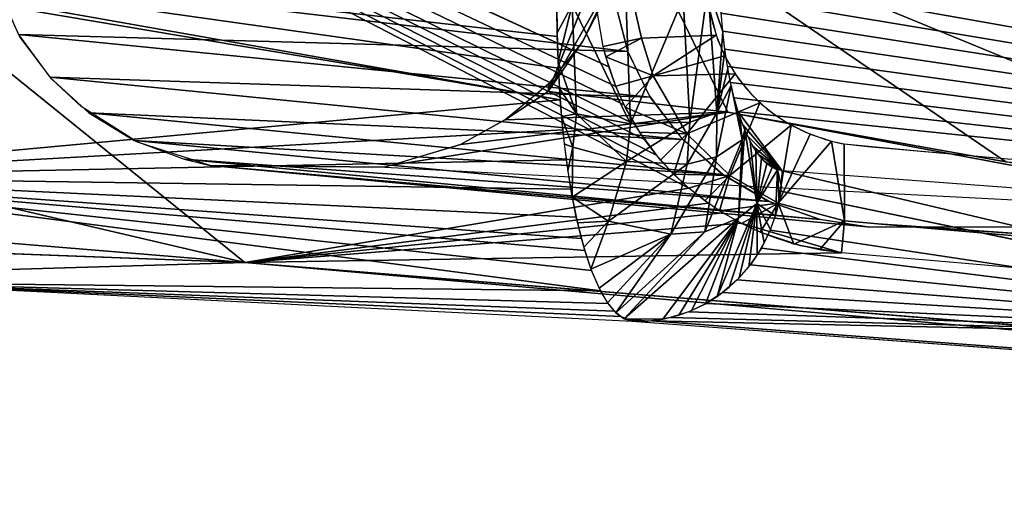
# Model space of a CAD drawing. Extents: x -18.5 to 12.4, y -26.1 to 28.1.
# Drawn here: x -12 to -9.7, y -24.7 to -23.6 of the extents above; entities that cross this region are included whole.
import ezdxf

# ---------------------------------------------------------------- set-up
doc = ezdxf.new("R2010")
doc.units = 0
doc.header["$MEASUREMENT"] = 0
doc.layers.add('SEAT-BACK', color=5, linetype='Continuous')
doc.layers.add('SEAT-BASE', color=5, linetype='Continuous')

msp = doc.modelspace()

# ---------------------------------------------------------------- linework, layer by layer
at = {"layer": 'SEAT-BACK'}
for points, invisible_edges in [([(10.4369, -24.3427, 8.8234), (10.4369, 26.3291, 8.8234), (-10.0215, 25.8672, 7.6438)], 14), ([(-11.9819, 0.9467, 7.5308), (10.4369, -24.3427, 8.8234), (-10.0215, 25.8672, 7.6438)], 15), ([(-11.8174, -11.6119, 7.5402), (10.4369, -24.3427, 8.8234), (-11.9819, 0.9467, 7.5308)], 3), ([(-10.0559, -23.8779, 7.6418), (10.4369, -24.3427, 8.8234), (-11.8174, -11.6119, 7.5402)], 15), ([(-11.8174, -11.6119, 7.5402), (-11.4379, -17.8812, 7.5621), (-10.0559, -23.8779, 7.6418)], 14), ([(-13.9553, -22.1712, 23.0995), (-10.6717, -23.6453, 7.8247), (-11.7375, -17.5469, 7.7597)], 1), ([(-10.6717, -23.6453, 7.8247), (-11.7393, -17.5308, 7.7596), (-10.6458, -23.3573, 7.6701)], 12), ([(-10.0559, -23.8779, 7.6418), (-11.4379, -17.8812, 7.5621), (-10.968, -20.9888, 7.5892)], 13), ([(-10.0559, -23.8779, 7.6418), (-10.968, -20.9888, 7.5892), (-10.6598, -22.529, 7.607)], 13), ([(-13.9553, -22.1712, 23.0995), (-10.6588, -23.6927, 7.8282), (-10.6717, -23.6453, 7.8247)], 12), ([(-10.6598, -22.529, 7.607), (-10.4874, -23.2959, 7.6169), (-10.0559, -23.8779, 7.6418)], 14), ([(-10.1178, -23.8705, 7.6382), (-10.4874, -23.2959, 7.6169), (-10.1547, -23.8614, 7.6361)], 3), ([(-10.1547, -23.8614, 7.6361), (-10.4874, -23.2959, 7.6169), (-10.2011, -23.8442, 7.6334)], 3), ([(-10.2011, -23.8442, 7.6334), (-10.4874, -23.2959, 7.6169), (-10.4192, -23.5848, 7.6209)], 13), ([(-10.0559, -23.8779, 7.6418), (-10.4874, -23.2959, 7.6169), (-10.1178, -23.8705, 7.6382)], 3), ([(-10.6458, -23.3573, 7.6701), (-10.5824, -23.6257, 7.6738), (-10.6717, -23.6453, 7.8247)], 12), ([(-10.6458, -23.3573, 7.6701), (-10.4536, -23.4397, 7.6189), (-10.5824, -23.6257, 7.6738)], 2), ([(-10.4536, -23.4397, 7.6189), (-10.4093, -23.6191, 7.6214), (-10.5824, -23.6257, 7.6738)], 12), ([(-10.2011, -23.8442, 7.6334), (-10.4192, -23.5848, 7.6209), (-10.2477, -23.8201, 7.6307)], 3), ([(-10.2903, -23.7907, 7.6283), (-10.4192, -23.5848, 7.6209), (-10.3262, -23.7576, 7.6262)], 3), ([(-10.3574, -23.7199, 7.6244), (-10.4192, -23.5848, 7.6209), (-10.3849, -23.6757, 7.6228)], 3), ([(-10.3849, -23.6757, 7.6228), (-10.4192, -23.5848, 7.6209), (-10.4051, -23.6308, 7.6217)], 1), ([(-10.2477, -23.8201, 7.6307), (-10.4192, -23.5848, 7.6209), (-10.2903, -23.7907, 7.6283)], 3), ([(-10.3262, -23.7576, 7.6262), (-10.4192, -23.5848, 7.6209), (-10.3574, -23.7199, 7.6244)], 3), ([(-10.4775, -23.848, 7.6848), (-10.3649, -23.7091, 7.624), (-10.3393, -23.743, 7.6255)], 12), ([(-10.4775, -23.848, 7.6848), (-10.3393, -23.743, 7.6255), (-10.3071, -23.7763, 7.6273)], 1), ([(-10.3771, -23.9451, 7.6932), (-10.3071, -23.7763, 7.6273), (-10.2708, -23.8052, 7.6294)], 12), ([(-10.3771, -23.9451, 7.6932), (-10.2708, -23.8052, 7.6294), (-10.2342, -23.8279, 7.6315)], 1), ([(-10.0326, -24.0574, 7.7162), (-10.111, -23.8718, 7.6386), (-9.9569, -23.8865, 7.6475)], 13), ([(-10.1104, -24.0504, 7.7116), (-10.111, -23.8718, 7.6386), (-10.0326, -24.0574, 7.7162)], 2), ([(12.1319, -25.8215, 8.9211), (10.5869, -24.7042, 8.8321), (-10.0559, -23.8779, 7.6418)], 3), ([(-10.0559, -23.8779, 7.6418), (10.4888, -24.5673, 8.8264), (10.4466, -24.4442, 8.824)], 13), ([(10.5869, -24.7042, 8.8321), (10.4888, -24.5673, 8.8264), (-10.0559, -23.8779, 7.6418)], 14), ([(-10.0559, -23.8779, 7.6418), (10.4466, -24.4442, 8.824), (10.4369, -24.3427, 8.8234)], 13), ([(-10.0326, -24.0574, 7.7162), (-9.9569, -23.8865, 7.6475), (0.1531, -24.772, 8.2305)], 1), ([(-10.2584, -23.9815, 39.3846), (-10.2678, -24.0276, 39.3828), (-8.6016, -24.3256, 34.7046)], 2), ([(-8.6016, -24.3256, 34.7046), (-10.2678, -24.0276, 39.3828), (-10.283, -24.0721, 39.379)], 1), ([(-10.1171, -24.1247, 7.8876), (-10.3068, -24.0769, 7.8734), (-10.3511, -24.0561, 7.8694)], 1), ([(-10.1171, -24.1247, 7.8876), (-10.1104, -24.0504, 7.7116), (-10.0326, -24.0574, 7.7162)], 12), ([(-10.0326, -24.0574, 7.7162), (-7.4039, -24.3623, 8.0443), (-10.1171, -24.1247, 7.8876)], 13), ([(-3.8594, -24.5981, 8.0722), (-7.4039, -24.3623, 8.0443), (-10.0326, -24.0574, 7.7162)], 2), ([(-11.5058, -24.1476, 23.4143), (-13.6812, -24.0658, 38.8415), (-13.1749, -24.1486, 38.9084)], 12), ([(-10.1171, -24.1247, 7.8876), (-10.2138, -24.1083, 7.8807), (-10.3068, -24.0769, 7.8734)], 12), ([(-11.5058, -24.1476, 23.4143), (-0.9241, -25.0064, 19.867), (-10.1171, -24.1247, 7.8876)], 2), ([(-10.1171, -24.1247, 7.8876), (4.9715, -25.4848, 14.8729), (12.0958, -26.0705, 9.1693)], 3), ([(-10.1171, -24.1247, 7.8876), (1.6883, -25.2136, 16.957), (3.259, -25.3422, 15.8024)], 13), ([(3.259, -25.3422, 15.8024), (4.9715, -25.4848, 14.8729), (-10.1171, -24.1247, 7.8876)], 14), ([(-0.9241, -25.0064, 19.867), (0.2826, -25.1008, 18.322), (-10.1171, -24.1247, 7.8876)], 14), ([(-10.1171, -24.1247, 7.8876), (0.2826, -25.1008, 18.322), (1.6883, -25.2136, 16.957)], 13), ([(-11.5058, -24.1476, 23.4143), (-13.1749, -24.1486, 38.9084), (-12.6612, -24.1818, 38.9778)], 1), ([(-12.6612, -24.1818, 38.9778), (-6.4041, -24.595, 29.2447), (-11.5058, -24.1476, 23.4143)], 1), ([(-10.6043, -24.284, 39.275), (-6.4041, -24.595, 29.2447), (-12.6612, -24.1818, 38.9778)], 2)]:
    msp.add_3dface(points, dxfattribs=dict(at, invisible_edges=invisible_edges))
for points in [[(-11.5058, -24.1476, 23.4143), (-13.9553, -22.1712, 23.0995), (-15.5346, -23.2046, 38.5855)], [(-11.5058, -24.1476, 23.4143), (-10.4727, -23.9749, 7.856), (-13.9553, -22.1712, 23.0995)], [(-13.9553, -22.1712, 23.0995), (-10.5479, -23.898, 7.8464), (-10.5758, -23.8611, 7.8426)], [(-10.6422, -23.7386, 7.8317), (-10.6588, -23.6927, 7.8282), (-13.9553, -22.1712, 23.0995)], [(-10.4727, -23.9749, 7.856), (-10.514, -23.9361, 7.8509), (-13.9553, -22.1712, 23.0995)], [(-13.9553, -22.1712, 23.0995), (-10.5984, -23.8262, 7.8393), (-10.6232, -23.7809, 7.8353)], [(-13.9553, -22.1712, 23.0995), (-10.514, -23.9361, 7.8509), (-10.5479, -23.898, 7.8464)], [(-13.9553, -22.1712, 23.0995), (-10.6232, -23.7809, 7.8353), (-10.6422, -23.7386, 7.8317)], [(-10.5758, -23.8611, 7.8426), (-10.5984, -23.8262, 7.8393), (-13.9553, -22.1712, 23.0995)], [(-5.793, -22.5474, 28.8678), (-6.0616, -24.2462, 29.4006), (-10.4001, -23.4797, 39.8082)], [(-11.5058, -24.1476, 23.4143), (-15.5346, -23.2046, 38.5855), (-14.179, -23.9273, 38.7748)], [(-10.7718, -23.7689, 39.9883), (-13.8484, -23.2267, 39.6213), (-12.7131, -23.9486, 39.5401)], [(-10.7718, -23.7689, 39.9883), (-13.4187, -23.323, 39.6802), (-13.8484, -23.2267, 39.6213)], [(-10.7762, -23.6956, 40.0122), (-13.4187, -23.323, 39.6802), (-10.7718, -23.7689, 39.9883)], [(-10.7796, -23.5501, 40.0385), (-13.4187, -23.323, 39.6802), (-10.7787, -23.6223, 40.0288)], [(-10.7787, -23.6223, 40.0288), (-13.4187, -23.323, 39.6802), (-10.7762, -23.6956, 40.0122)], [(-6.0616, -24.2462, 29.4006), (-10.3994, -23.5239, 39.8061), (-10.4001, -23.4797, 39.8082)], [(-10.4703, -23.8214, 39.8768), (-10.428, -23.5077, 39.874), (-10.486, -23.5324, 39.9555)], [(-10.4703, -23.8214, 39.8768), (-10.4076, -23.7997, 39.7987), (-10.428, -23.5077, 39.874)], [(-10.4076, -23.7997, 39.7987), (-10.3937, -23.6108, 39.7895), (-10.428, -23.5077, 39.874)], [(-10.428, -23.5077, 39.874), (-10.3937, -23.6108, 39.7895), (-10.3973, -23.5665, 39.8001)], [(-10.6081, -23.8254, 39.9583), (-10.486, -23.5324, 39.9555), (-10.6186, -23.5517, 40.032)], [(-10.6081, -23.8254, 39.9583), (-10.4703, -23.8214, 39.8768), (-10.486, -23.5324, 39.9555)], [(-6.0616, -24.2462, 29.4006), (-10.3973, -23.5674, 39.8), (-10.3994, -23.5239, 39.8061)], [(-10.7796, -23.5468, 40.0388), (-10.779, -23.6131, 40.0305), (-10.7444, -23.5483, 40.0425)], [(-10.7444, -23.5483, 40.0425), (-10.779, -23.6131, 40.0305), (-10.7769, -23.681, 40.0161)], [(-10.7444, -23.5483, 40.0425), (-10.7769, -23.681, 40.0161), (-10.7341, -23.8019, 39.9792)], [(-10.7444, -23.5483, 40.0425), (-10.6081, -23.8254, 39.9583), (-10.6186, -23.5517, 40.032)], [(-10.7341, -23.8019, 39.9792), (-10.6081, -23.8254, 39.9583), (-10.7444, -23.5483, 40.0425)], [(-10.3938, -23.6099, 39.7898), (-10.3973, -23.5674, 39.8), (-6.0616, -24.2462, 29.4006)], [(-10.6717, -23.6453, 7.8247), (-10.5824, -23.6257, 7.6738), (-10.6658, -23.6691, 7.8264)], [(-10.6658, -23.6691, 7.8264), (-10.5824, -23.6257, 7.6738), (-10.5556, -23.7133, 7.6773)], [(-10.5824, -23.6257, 7.6738), (-10.4093, -23.6191, 7.6214), (-10.5556, -23.7133, 7.6773)], [(-10.4093, -23.6191, 7.6214), (-10.3892, -23.6672, 7.6226), (-10.5556, -23.7133, 7.6773)], [(-10.4076, -23.7997, 39.7987), (-10.3887, -23.6535, 39.7747), (-10.3937, -23.6108, 39.7895)], [(-6.0616, -24.2462, 29.4006), (-10.3889, -23.6516, 39.7755), (-10.3938, -23.6099, 39.7898)], [(-10.6658, -23.6691, 7.8264), (-10.5556, -23.7133, 7.6773), (-10.6427, -23.7374, 7.8316)], [(-10.5556, -23.7133, 7.6773), (-10.3892, -23.6672, 7.6226), (-10.3649, -23.7091, 7.624)], [(-10.382, -23.696, 39.7552), (-10.3887, -23.6535, 39.7747), (-10.4076, -23.7997, 39.7987)], [(-6.0616, -24.2462, 29.4006), (-10.3828, -23.6916, 39.7575), (-10.3889, -23.6516, 39.7755)], [(-10.7341, -23.8019, 39.9792), (-10.7769, -23.681, 40.0161), (-10.7737, -23.7432, 39.9975)], [(-10.3755, -23.7292, 39.7361), (-10.3828, -23.6916, 39.7575), (-6.0616, -24.2462, 29.4006)], [(-10.6427, -23.7374, 7.8316), (-10.5556, -23.7133, 7.6773), (-10.6204, -23.7865, 7.8357)], [(-10.6204, -23.7865, 7.8357), (-10.5556, -23.7133, 7.6773), (-10.4775, -23.848, 7.6848)], [(-10.5556, -23.7133, 7.6773), (-10.3649, -23.7091, 7.624), (-10.4775, -23.848, 7.6848)], [(-10.4076, -23.7997, 39.7987), (-10.3739, -23.7361, 39.7316), (-10.382, -23.696, 39.7552)], [(-10.3483, -23.8621, 39.6539), (-10.3739, -23.7361, 39.7316), (-10.4081, -23.9018, 39.7616)], [(-10.4076, -23.7997, 39.7987), (-10.4081, -23.9018, 39.7616), (-10.3739, -23.7361, 39.7316)], [(-6.0616, -24.2462, 29.4006), (-10.367, -23.7645, 39.7114), (-10.3755, -23.7292, 39.7361)], [(-10.3483, -23.8621, 39.6539), (-10.3645, -23.7738, 39.7039), (-10.3739, -23.7361, 39.7316)], [(-10.7341, -23.8019, 39.9792), (-10.7737, -23.7432, 39.9975), (-10.7688, -23.8081, 39.9722)], [(-12.7131, -23.9486, 39.5401), (-10.7657, -23.8392, 39.9577), (-10.7718, -23.7689, 39.9883)], [(-10.4775, -23.848, 7.6848), (-10.3071, -23.7763, 7.6273), (-10.3771, -23.9451, 7.6932)], [(-6.0616, -24.2462, 29.4006), (-10.3574, -23.7973, 39.6832), (-10.367, -23.7645, 39.7114)], [(-10.3536, -23.8089, 39.672), (-10.3645, -23.7738, 39.7039), (-10.3483, -23.8621, 39.6539)], [(-10.7341, -23.8019, 39.9792), (-10.7688, -23.8081, 39.9722), (-10.7424, -23.8789, 39.9396)], [(-10.7424, -23.8789, 39.9396), (-10.7688, -23.8081, 39.9722), (-10.7624, -23.8714, 39.941)], [(-10.7424, -23.8789, 39.9396), (-10.618, -23.9124, 39.9145), (-10.7341, -23.8019, 39.9792)], [(-10.7341, -23.8019, 39.9792), (-10.618, -23.9124, 39.9145), (-10.6081, -23.8254, 39.9583)], [(-10.6204, -23.7865, 7.8357), (-10.4775, -23.848, 7.6848), (-10.5869, -23.8446, 7.841)], [(-10.4766, -23.919, 39.8344), (-10.4076, -23.7997, 39.7987), (-10.4703, -23.8214, 39.8768)], [(-10.4766, -23.919, 39.8344), (-10.4081, -23.9018, 39.7616), (-10.4076, -23.7997, 39.7987)], [(-10.255, -23.9345, 39.3843), (-10.3574, -23.7973, 39.6832), (-6.0616, -24.2462, 29.4006)], [(-10.3469, -23.8272, 39.6523), (-10.3574, -23.7973, 39.6832), (-10.255, -23.9345, 39.3843)], [(-10.3536, -23.8089, 39.672), (-10.3483, -23.8621, 39.6539), (-10.3421, -23.8389, 39.6384)], [(-10.618, -23.9124, 39.9145), (-10.4766, -23.919, 39.8344), (-10.4703, -23.8214, 39.8768)], [(-10.618, -23.9124, 39.9145), (-10.4703, -23.8214, 39.8768), (-10.6081, -23.8254, 39.9583)], [(-10.3771, -23.9451, 7.6932), (-10.2342, -23.8279, 7.6315), (-10.2649, -24.0093, 7.7016)], [(-10.255, -23.9345, 39.3843), (-10.3356, -23.8537, 39.6192), (-10.3469, -23.8272, 39.6523)], [(-10.2649, -24.0093, 7.7016), (-10.2342, -23.8279, 7.6315), (-10.19, -23.8489, 7.6341)], [(-10.7576, -23.9091, 39.9189), (-10.7657, -23.8392, 39.9577), (-12.7131, -23.9486, 39.5401)], [(-10.5869, -23.8446, 7.841), (-10.4775, -23.848, 7.6848), (-10.5386, -23.9092, 7.8477)], [(-10.5386, -23.9092, 7.8477), (-10.4775, -23.848, 7.6848), (-10.508, -23.9422, 7.8516)], [(-10.508, -23.9422, 7.8516), (-10.4775, -23.848, 7.6848), (-10.3771, -23.9451, 7.6932)], [(-10.3421, -23.8389, 39.6384), (-10.3566, -24.0447, 39.5815), (-10.314, -24.0104, 39.5179)], [(-10.3421, -23.8389, 39.6384), (-10.3483, -23.8621, 39.6539), (-10.3566, -24.0447, 39.5815)], [(-10.314, -24.0104, 39.5179), (-10.3295, -23.8657, 39.6014), (-10.3421, -23.8389, 39.6384)], [(-10.255, -23.9345, 39.3843), (-10.3235, -23.8767, 39.5838), (-10.3356, -23.8537, 39.6192)], [(-10.2649, -24.0093, 7.7016), (-10.19, -23.8489, 7.6341), (-10.1406, -23.8654, 7.6369)], [(-10.7424, -23.8789, 39.9396), (-10.7624, -23.8714, 39.941), (-10.7542, -23.9341, 39.9028)], [(-10.3566, -24.0447, 39.5815), (-10.3483, -23.8621, 39.6539), (-10.4355, -24.0758, 39.6684)], [(-10.3483, -23.8621, 39.6539), (-10.4081, -23.9018, 39.7616), (-10.4355, -24.0758, 39.6684)], [(-10.314, -24.0104, 39.5179), (-10.3167, -23.8874, 39.5641), (-10.3295, -23.8657, 39.6014)], [(-10.3106, -23.8962, 39.5461), (-10.3235, -23.8767, 39.5838), (-10.255, -23.9345, 39.3843)], [(-10.2649, -24.0093, 7.7016), (-10.1406, -23.8654, 7.6369), (-10.1104, -24.0504, 7.7116)], [(-10.1104, -24.0504, 7.7116), (-10.1406, -23.8654, 7.6369), (-10.111, -23.8718, 7.6386)], [(-10.7542, -23.9341, 39.9028), (-10.7441, -23.9958, 39.857), (-10.7424, -23.8789, 39.9396)], [(-10.7424, -23.8789, 39.9396), (-10.7441, -23.9958, 39.857), (-10.618, -23.9124, 39.9145)], [(-10.3038, -23.9047, 39.5262), (-10.3167, -23.8874, 39.5641), (-10.314, -24.0104, 39.5179)], [(-10.255, -23.9345, 39.3843), (-10.2971, -23.912, 39.5069), (-10.3106, -23.8962, 39.5461)], [(-12.7131, -23.9486, 39.5401), (-10.7474, -23.9771, 39.8718), (-10.7576, -23.9091, 39.9189)], [(-10.618, -23.9124, 39.9145), (-10.7441, -23.9958, 39.857), (-10.6592, -24.0515, 39.8116)], [(-10.6592, -24.0515, 39.8116), (-10.4766, -23.919, 39.8344), (-10.618, -23.9124, 39.9145)], [(-10.6592, -24.0515, 39.8116), (-10.5141, -24.0819, 39.7316), (-10.4766, -23.919, 39.8344)], [(-10.4766, -23.919, 39.8344), (-10.5141, -24.0819, 39.7316), (-10.4081, -23.9018, 39.7616)], [(-10.4355, -24.0758, 39.6684), (-10.4081, -23.9018, 39.7616), (-10.5141, -24.0819, 39.7316)], [(-10.314, -24.0104, 39.5179), (-10.2909, -23.9177, 39.4888), (-10.3038, -23.9047, 39.5262)], [(-10.314, -24.0104, 39.5179), (-10.2783, -23.9268, 39.452), (-10.2909, -23.9177, 39.4888)], [(-10.255, -23.9345, 39.3843), (-10.2834, -23.9236, 39.4669), (-10.2971, -23.912, 39.5069)], [(-10.2693, -23.9311, 39.426), (-10.2834, -23.9236, 39.4669), (-10.255, -23.9345, 39.3843)], [(-14.179, -23.9273, 38.7748), (-13.6812, -24.0658, 38.8415), (-11.5058, -24.1476, 23.4143)], [(-10.508, -23.9422, 7.8516), (-10.3771, -23.9451, 7.6932), (-10.4727, -23.9749, 7.856)], [(-10.4727, -23.9749, 7.856), (-10.3771, -23.9451, 7.6932), (-10.4354, -24.0044, 7.8604)], [(-10.4354, -24.0044, 7.8604), (-10.3771, -23.9451, 7.6932), (-10.4013, -24.0275, 7.8643)], [(-10.4013, -24.0275, 7.8643), (-10.3771, -23.9451, 7.6932), (-10.2649, -24.0093, 7.7016)], [(-10.2662, -23.9322, 39.417), (-10.2783, -23.9268, 39.452), (-10.314, -24.0104, 39.5179)], [(-10.314, -24.0104, 39.5179), (-10.2711, -24.039, 39.382), (-10.2662, -23.9322, 39.417)], [(-10.2662, -23.9322, 39.417), (-10.2711, -24.039, 39.382), (-10.2624, -24.0048, 39.3839)], [(-10.2571, -23.9713, 39.3847), (-10.255, -23.9345, 39.3843), (-10.2662, -23.9322, 39.417)], [(-10.2662, -23.9322, 39.417), (-10.2624, -24.0048, 39.3839), (-10.2571, -23.9713, 39.3847)], [(-8.6016, -24.3256, 34.7046), (-10.255, -23.9345, 39.3843), (-10.2584, -23.9815, 39.3846)], [(-8.6016, -24.3256, 34.7046), (-6.062, -24.2462, 29.4014), (-10.255, -23.9345, 39.3843)], [(-12.7131, -23.9486, 39.5401), (-12.4108, -24.1939, 39.0131), (-10.6778, -24.2137, 39.5759)], [(-12.7131, -23.9486, 39.5401), (-10.6987, -24.1664, 39.6633), (-10.7147, -24.1194, 39.7309)], [(-10.7227, -24.0915, 39.7643), (-10.7349, -24.0418, 39.8162), (-12.7131, -23.9486, 39.5401)], [(-10.6778, -24.2137, 39.5759), (-10.6987, -24.1664, 39.6633), (-12.7131, -23.9486, 39.5401)], [(-12.7131, -23.9486, 39.5401), (-10.7349, -24.0418, 39.8162), (-10.7474, -23.9771, 39.8718)], [(-12.7131, -23.9486, 39.5401), (-10.7147, -24.1194, 39.7309), (-10.7227, -24.0915, 39.7643)], [(-10.4278, -24.0098, 7.8613), (-10.4727, -23.9749, 7.856), (-11.5058, -24.1476, 23.4143)], [(-11.5058, -24.1476, 23.4143), (-10.3935, -24.0323, 7.8651), (-10.4278, -24.0098, 7.8613)], [(-10.6592, -24.0515, 39.8116), (-10.7441, -23.9958, 39.857), (-10.7319, -24.0555, 39.8028)], [(-10.3566, -24.0447, 39.5815), (-10.4063, -24.2264, 39.3414), (-10.314, -24.0104, 39.5179)], [(-10.314, -24.0104, 39.5179), (-10.4063, -24.2264, 39.3414), (-10.3788, -24.2051, 39.3502)], [(-10.4013, -24.0275, 7.8643), (-10.2649, -24.0093, 7.7016), (-10.3498, -24.0567, 7.8695)], [(-10.314, -24.0104, 39.5179), (-10.3788, -24.2051, 39.3502), (-10.3553, -24.1829, 39.3576)], [(-10.3553, -24.1829, 39.3576), (-10.3331, -24.1575, 39.3645), (-10.314, -24.0104, 39.5179)], [(-10.3498, -24.0567, 7.8695), (-10.2649, -24.0093, 7.7016), (-10.3068, -24.0769, 7.8734)], [(-10.314, -24.0104, 39.5179), (-10.3331, -24.1575, 39.3645), (-10.3138, -24.1307, 39.3702)], [(-10.314, -24.0104, 39.5179), (-10.3138, -24.1307, 39.3702), (-10.2969, -24.1018, 39.3752)], [(-10.314, -24.0104, 39.5179), (-10.2825, -24.0709, 39.3791), (-10.2711, -24.039, 39.382)], [(-10.2969, -24.1018, 39.3752), (-10.2825, -24.0709, 39.3791), (-10.314, -24.0104, 39.5179)], [(-10.3068, -24.0769, 7.8734), (-10.2649, -24.0093, 7.7016), (-10.2281, -24.1045, 7.8796)], [(-10.2281, -24.1045, 7.8796), (-10.2649, -24.0093, 7.7016), (-10.1104, -24.0504, 7.7116)], [(-11.5058, -24.1476, 23.4143), (-10.3511, -24.0561, 7.8694), (-10.3935, -24.0323, 7.8651)], [(-10.1171, -24.1247, 7.8876), (-10.3511, -24.0561, 7.8694), (-11.5058, -24.1476, 23.4143)], [(-10.6592, -24.0515, 39.8116), (-10.7319, -24.0555, 39.8028), (-10.7173, -24.1121, 39.7396)], [(-10.7173, -24.1121, 39.7396), (-10.7005, -24.1633, 39.6682), (-10.6592, -24.0515, 39.8116)], [(-10.6592, -24.0515, 39.8116), (-10.7005, -24.1633, 39.6682), (-10.5141, -24.0819, 39.7316)], [(-10.3566, -24.0447, 39.5815), (-10.623, -24.2783, 39.3498), (-10.5327, -24.2792, 39.2995)], [(-10.4355, -24.0758, 39.6684), (-10.623, -24.2783, 39.3498), (-10.3566, -24.0447, 39.5815)], [(-10.3566, -24.0447, 39.5815), (-10.5327, -24.2792, 39.2995), (-10.4958, -24.2702, 39.312)], [(-10.4958, -24.2702, 39.312), (-10.466, -24.2593, 39.3219), (-10.3566, -24.0447, 39.5815)], [(-10.3566, -24.0447, 39.5815), (-10.466, -24.2593, 39.3219), (-10.4335, -24.2434, 39.3326)], [(-10.3566, -24.0447, 39.5815), (-10.4335, -24.2434, 39.3326), (-10.4063, -24.2264, 39.3414)], [(-10.2281, -24.1045, 7.8796), (-10.1104, -24.0504, 7.7116), (-10.1685, -24.118, 7.884)], [(-10.1685, -24.118, 7.884), (-10.1104, -24.0504, 7.7116), (-10.1171, -24.1247, 7.8876)], [(-10.0326, -24.0574, 7.7162), (0.1531, -24.772, 8.2305), (-3.8594, -24.5981, 8.0722)], [(-10.7005, -24.1633, 39.6682), (-10.6816, -24.2074, 39.5889), (-10.5141, -24.0819, 39.7316)], [(-10.5141, -24.0819, 39.7316), (-10.6816, -24.2074, 39.5889), (-10.6619, -24.2412, 39.5075)], [(-10.5141, -24.0819, 39.7316), (-10.6619, -24.2412, 39.5075), (-10.6421, -24.2646, 39.4266)], [(-10.5141, -24.0819, 39.7316), (-10.6421, -24.2646, 39.4266), (-10.4355, -24.0758, 39.6684)], [(-10.4355, -24.0758, 39.6684), (-10.6421, -24.2646, 39.4266), (-10.623, -24.2783, 39.3498)], [(-10.2138, -24.1083, 7.8807), (-10.2657, -24.0927, 7.8767), (-10.3068, -24.0769, 7.8734)], [(-8.6016, -24.3256, 34.7046), (-10.283, -24.0721, 39.379), (-10.3036, -24.114, 39.3732)], [(-10.3036, -24.114, 39.3732), (-10.3293, -24.1527, 39.3656), (-8.6016, -24.3256, 34.7046)], [(-10.1657, -24.1185, 7.8842), (-10.2138, -24.1083, 7.8807), (-10.1171, -24.1247, 7.8876)], [(-6.4041, -24.595, 29.2447), (-0.9241, -25.0064, 19.867), (-11.5058, -24.1476, 23.4143)], [(-8.6016, -24.3256, 34.7046), (-10.3293, -24.1527, 39.3656), (-10.3597, -24.1874, 39.3562)], [(-10.6312, -24.2733, 39.3833), (-12.4108, -24.1939, 39.0131), (-10.6043, -24.284, 39.275)], [(-10.6778, -24.2137, 39.5759), (-12.4108, -24.1939, 39.0131), (-10.6601, -24.2431, 39.502)], [(-10.6454, -24.261, 39.4416), (-12.4108, -24.1939, 39.0131), (-10.6312, -24.2733, 39.3833)], [(-10.6601, -24.2431, 39.502), (-12.4108, -24.1939, 39.0131), (-10.6454, -24.261, 39.4416)], [(-8.6016, -24.3256, 34.7046), (-10.3597, -24.1874, 39.3562), (-10.3942, -24.2176, 39.3453)], [(-10.3942, -24.2176, 39.3453), (-10.4322, -24.2426, 39.333), (-8.6016, -24.3256, 34.7046)], [(-8.6016, -24.3256, 34.7046), (-10.4322, -24.2426, 39.333), (-10.4729, -24.2621, 39.3196)], [(-8.6016, -24.3256, 34.7046), (-10.4729, -24.2621, 39.3196), (-10.5157, -24.2756, 39.3053)], [(-10.6043, -24.284, 39.275), (-10.568, -24.2836, 39.2875), (-10.623, -24.2783, 39.3498)], [(-10.623, -24.2783, 39.3498), (-10.568, -24.2836, 39.2875), (-10.5327, -24.2792, 39.2995)], [(-10.5597, -24.283, 39.2903), (-10.6043, -24.284, 39.275), (-6.4035, -24.595, 29.2435)], [(-10.5157, -24.2756, 39.3053), (-10.5597, -24.283, 39.2903), (-8.6016, -24.3256, 34.7046)], [(-8.6016, -24.3256, 34.7046), (-10.5597, -24.283, 39.2903), (-6.4035, -24.595, 29.2435)]]:
    msp.add_3dface(points, dxfattribs=at)
at = {"layer": 'SEAT-BASE'}
for points, invisible_edges in [([(-10.6525, -23.5085, 7.5975), (-10.0572, -24.0642, 7.622), (-8.6638, -22.0745, 7.7377)], 15), ([(-8.6638, -22.0745, 7.7377), (-10.0572, -24.0642, 7.622), (-8.6555, -24.0698, 7.7028)], 13), ([(-11.5869, -23.9221, 0.3924), (-11.6315, -22.5008, 0.418), (-11.4768, -22.4794, 0.4184)], 13), ([(-11.5869, -23.9221, 0.3924), (-11.4768, -22.4794, 0.4184), (-11.1803, -23.9256, 0.3923)], 3), ([(-11.1803, -23.9256, 0.3923), (-11.4768, -22.4794, 0.4184), (-11.2268, -22.4772, 0.4184)], 13), ([(-11.1803, -23.9256, 0.3923), (-11.2268, -22.4772, 0.4184), (-10.6226, -23.3075, 0.4035)], 15), ([(-11.7773, -22.5568, 0.417), (-11.6315, -22.5008, 0.418), (-11.5869, -23.9221, 0.3924)], 14), ([(-11.928, -22.6682, 0.4149), (-11.7773, -22.5568, 0.417), (-11.5869, -23.9221, 0.3924)], 14), ([(-12.0409, -22.8177, 0.4122), (-11.928, -22.6682, 0.4149), (-11.5869, -23.9221, 0.3924)], 14), ([(-12.0975, -22.963, 0.4096), (-12.0409, -22.8177, 0.4122), (-11.5869, -23.9221, 0.3924)], 14), ([(-11.5869, -23.9221, 0.3924), (-12.093, -23.4826, 0.4003), (-12.0975, -22.963, 0.4096)], 15), ([(-10.6226, -23.3075, 0.4035), (-11.0048, -23.8736, 0.3933), (-11.1803, -23.9256, 0.3923)], 13), ([(-10.895, -23.8129, 0.3944), (-11.0048, -23.8736, 0.3933), (-10.6226, -23.3075, 0.4035)], 14), ([(-10.6226, -23.3075, 0.4035), (-10.7988, -23.7323, 0.3958), (-10.895, -23.8129, 0.3944)], 13), ([(-10.6456, -23.4787, 0.4008), (-10.7996, -23.7496, 0.4498), (-10.6226, -23.3075, 0.4035)], 12), ([(-10.6226, -23.3075, 0.4035), (-10.7203, -23.6346, 0.3976), (-10.7988, -23.7323, 0.3958)], 13), ([(-10.663, -23.523, 0.3996), (-10.7203, -23.6346, 0.3976), (-10.6226, -23.3075, 0.4035)], 2), ([(-11.5869, -23.9221, 0.3924), (-12.0295, -23.6225, 0.3978), (-12.093, -23.4826, 0.4003)], 13), ([(-10.4898, -23.8581, 7.6007), (-10.3963, -23.941, 7.6046), (-10.6525, -23.5085, 7.5975)], 14), ([(-10.6525, -23.5085, 7.5975), (-10.288, -24.0047, 7.6097), (-10.1689, -24.0467, 7.6159)], 13), ([(-10.6525, -23.5085, 7.5975), (-10.6146, -23.6571, 7.5971), (-10.5647, -23.7591, 7.5981)], 12), ([(-10.6525, -23.5085, 7.5975), (-10.5647, -23.7591, 7.5981), (-10.4898, -23.8581, 7.6007)], 13), ([(-10.6525, -23.5085, 7.5975), (-10.3963, -23.941, 7.6046), (-10.288, -24.0047, 7.6097)], 13), ([(-10.1689, -24.0467, 7.6159), (-10.0572, -24.0642, 7.622), (-10.6525, -23.5085, 7.5975)], 14), ([(-11.5869, -23.9221, 0.3924), (-11.9554, -23.7213, 0.396), (-12.0295, -23.6225, 0.3978)], 13), ([(-11.9554, -23.7213, 0.396), (-11.7559, -23.8677, 0.3933), (-11.8871, -23.7846, 0.3948)], 1), ([(-11.9554, -23.7213, 0.396), (-11.5869, -23.9221, 0.3924), (-11.7559, -23.8677, 0.3933)], 13), ([(-10.382, -23.7979, 1.7144), (-11.1637, -23.9211, 0.3925), (-9.1315, -24.032, 5.5252)], 2), ([(-11.1803, -23.9256, 0.3923), (-10.0572, -24.0642, 7.622), (-11.5869, -23.9221, 0.3924)], 1), ([(-9.1315, -24.032, 5.5252), (-11.1637, -23.9211, 0.3925), (-11.1803, -23.9256, 0.3923)], 1), ([(-9.1315, -24.032, 5.5252), (-10.0572, -24.0642, 7.622), (-11.1803, -23.9256, 0.3923)], 3), ([(-8.6555, -24.0698, 7.7028), (-10.0572, -24.0642, 7.622), (-9.1315, -24.032, 5.5252)], 2)]:
    msp.add_3dface(points, dxfattribs=dict(at, invisible_edges=invisible_edges))
for points in [[(-10.6253, -22.9958, 0.4089), (-9.0415, -23.9574, 5.5037), (-9.0315, -22.1256, 5.5363)], [(-10.6226, -23.3075, 0.4035), (-9.0415, -23.9574, 5.5037), (-10.6253, -22.9958, 0.4089)], [(-10.6226, -23.3075, 0.4035), (-10.7996, -23.7496, 0.4498), (-10.382, -23.7979, 1.7144)], [(-10.6226, -23.3075, 0.4035), (-10.382, -23.7979, 1.7144), (-9.7349, -23.9132, 3.534)], [(-10.6226, -23.3075, 0.4035), (-9.7349, -23.9132, 3.534), (-9.0415, -23.9574, 5.5037)], [(-10.6525, -23.5085, 7.5975), (-12.093, -23.4826, 0.4003), (-10.6146, -23.6571, 7.5971)], [(-10.6146, -23.6571, 7.5971), (-12.093, -23.4826, 0.4003), (-12.0325, -23.6172, 0.3978)], [(-10.6456, -23.4787, 0.4008), (-10.7197, -23.6336, 0.3976), (-10.7996, -23.7496, 0.4498)], [(-10.6146, -23.6571, 7.5971), (-12.0325, -23.6172, 0.3978), (-10.5623, -23.763, 7.5982)], [(-10.5623, -23.763, 7.5982), (-12.0325, -23.6172, 0.3978), (-11.9597, -23.7165, 0.3961)], [(-10.7996, -23.7496, 0.4498), (-10.7197, -23.6336, 0.3976), (-10.7975, -23.7309, 0.3959)], [(-10.4868, -23.8611, 7.6008), (-11.9597, -23.7165, 0.3961), (-11.8687, -23.7998, 0.3946)], [(-10.5623, -23.763, 7.5982), (-11.9597, -23.7165, 0.3961), (-10.4868, -23.8611, 7.6008)], [(-10.7996, -23.7496, 0.4498), (-10.7975, -23.7309, 0.3959), (-10.9001, -23.8157, 0.3945)], [(-10.7996, -23.7496, 0.4498), (-10.9001, -23.8157, 0.3945), (-10.382, -23.7979, 1.7144)], [(-10.4868, -23.8611, 7.6008), (-11.8687, -23.7998, 0.3946), (-10.3933, -23.9431, 7.6047)], [(-10.3933, -23.9431, 7.6047), (-11.8687, -23.7998, 0.3946), (-11.7634, -23.8641, 0.3934)], [(-11.004, -23.8733, 0.3933), (-11.1637, -23.9211, 0.3925), (-10.382, -23.7979, 1.7144)], [(-10.382, -23.7979, 1.7144), (-10.9001, -23.8157, 0.3945), (-11.004, -23.8733, 0.3933)], [(-10.382, -23.7979, 1.7144), (-9.1315, -24.032, 5.5252), (-9.7349, -23.9132, 3.534)], [(-10.2856, -24.0057, 7.6098), (-11.7634, -23.8641, 0.3934), (-11.6474, -23.9072, 0.3926)], [(-10.3933, -23.9431, 7.6047), (-11.7634, -23.8641, 0.3934), (-10.2856, -24.0057, 7.6098)], [(-10.2856, -24.0057, 7.6098), (-11.6474, -23.9072, 0.3926), (-10.1671, -24.0471, 7.6159)], [(-10.1671, -24.0471, 7.6159), (-11.6474, -23.9072, 0.3926), (-11.5869, -23.9221, 0.3924)], [(-10.1671, -24.0471, 7.6159), (-11.5869, -23.9221, 0.3924), (-10.0572, -24.0642, 7.622)]]:
    msp.add_3dface(points, dxfattribs=at)

doc.saveas('drawing.dxf')
